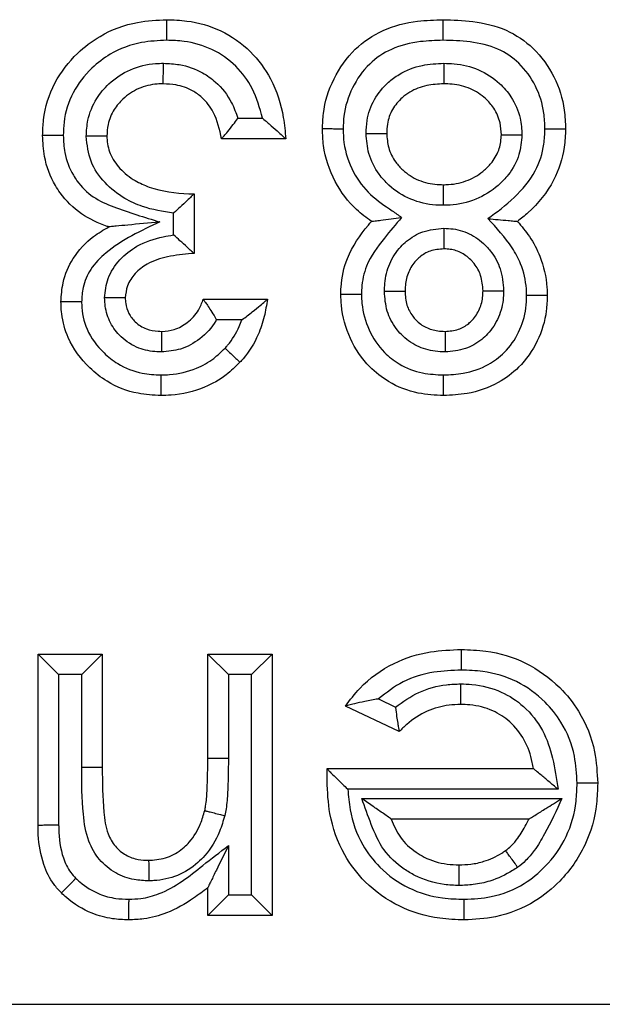
# Model space of a CAD drawing. Units: inches. Extents: x 0.5 to 8, y 0.3 to 10.7.
# Drawn here: x 2.3 to 2.3, y 5.1 to 5.2 of the extents above; entities that cross this region are included whole.
import ezdxf

# ---------------------------------------------------------------- set-up
doc = ezdxf.new("R2010")
doc.units = ezdxf.units.IN
doc.header["$MEASUREMENT"] = 0

msp = doc.modelspace()

# ---------------------------------------------------------------- linework, layer by layer
at = {"color": 7, "linetype": 'Continuous', "lineweight": 25}
for p, q in [((2.31009, 5.184968), (2.311283, 5.184968)), ((2.312412, 5.183968), (2.309296, 5.183968)), ((2.30796, 5.181297), (2.30796, 5.178403)), ((2.30696, 5.179303), (2.30696, 5.180356)), ((2.308405, 5.176177), (2.311521, 5.176177)), ((2.310277, 5.175177), (2.309054, 5.175177)), ((2.300392, 5.15063), (2.300392, 5.158949)), ((2.301392, 5.157949), (2.300392, 5.158949)), ((2.300392, 5.158949), (2.303509, 5.158949)), ((2.302509, 5.157949), (2.303509, 5.158949)), ((2.303509, 5.158949), (2.303509, 5.15344)), ((2.308628, 5.153899), (2.308628, 5.158949)), ((2.308628, 5.158949), (2.309628, 5.157949)), ((2.308628, 5.158949), (2.311744, 5.158949)), ((2.311744, 5.158949), (2.310744, 5.157949)), ((2.311744, 5.158949), (2.311744, 5.146262)), ((2.301392, 5.157949), (2.301392, 5.15064)), ((2.302509, 5.157949), (2.301392, 5.157949)), ((2.302509, 5.15344), (2.302509, 5.157949)), ((2.309628, 5.157949), (2.309628, 5.153894)), ((2.310744, 5.157949), (2.309628, 5.157949)), ((2.310744, 5.147262), (2.310744, 5.157949)), ((2.31691, 5.156768), (2.31773, 5.156377)), ((2.317914, 5.155183), (2.315305, 5.156424)), ((2.308628, 5.153899), (2.309628, 5.153894)), ((2.303509, 5.15344), (2.302509, 5.15344)), ((2.314425, 5.153364), (2.314425, 5.153385)), ((2.314425, 5.153385), (2.324431, 5.153385)), ((2.325622, 5.152385), (2.315426, 5.152385)), ((2.316097, 5.151936), (2.325813, 5.151936)), ((2.324208, 5.150936), (2.317531, 5.150936)), ((2.309628, 5.149651), (2.309628, 5.147262)), ((2.308628, 5.146262), (2.308628, 5.147605)), ((2.309628, 5.147262), (2.308628, 5.146262)), ((2.309628, 5.147262), (2.310744, 5.147262)), ((2.311744, 5.146262), (2.310744, 5.147262)), ((2.311744, 5.146262), (2.308628, 5.146262)), ((2.297054, 5.141941), (2.330886, 5.141941))]:
    msp.add_line(p, q, dxfattribs=at)
for points, knots in [([(2.300615, 5.184135), (2.300624, 5.184388), (2.300653, 5.185263), (2.30111, 5.186714), (2.302157, 5.188066), (2.303524, 5.18911), (2.305038, 5.189679), (2.306162, 5.189732), (2.306635, 5.189755)], [0, 0, 0, 0, 0.082797, 0.286419, 0.484283, 0.633048, 0.845336, 1, 1, 1, 1]), ([(2.306634, 5.188755), (2.306634, 5.188792), (2.306634, 5.188866), (2.306634, 5.189049), (2.306635, 5.189296), (2.306635, 5.189549), (2.306635, 5.189722), (2.306635, 5.189744), (2.306635, 5.189755)], [0, 0, 0, 0, 0.071973, 0.141558, 0.356211, 0.570821, 0.78541, 1, 1, 1, 1]), ([(2.306635, 5.189755), (2.306962, 5.189743), (2.30786, 5.189711), (2.309312, 5.18929), (2.310734, 5.188293), (2.311806, 5.186825), (2.312294, 5.185318), (2.312381, 5.184315), (2.312412, 5.183968)], [0, 0, 0, 0, 0.107725, 0.295583, 0.488304, 0.668795, 0.885179, 1, 1, 1, 1]), ([(2.314192, 5.184448), (2.314201, 5.184698), (2.314231, 5.185536), (2.314673, 5.186924), (2.315675, 5.18836), (2.317128, 5.189332), (2.318642, 5.189711), (2.319635, 5.189742), (2.320049, 5.189755)], [0, 0, 0, 0, 0.084431, 0.282636, 0.481853, 0.664827, 0.860147, 1, 1, 1, 1]), ([(2.320049, 5.188755), (2.320049, 5.1888), (2.320049, 5.188874), (2.320049, 5.189057), (2.320049, 5.189296), (2.320049, 5.189549), (2.320049, 5.189722), (2.320049, 5.189744), (2.320049, 5.189755)], [0, 0, 0, 0, 0.086915, 0.14147, 0.356123, 0.570755, 0.785377, 1, 1, 1, 1]), ([(2.320049, 5.189755), (2.320527, 5.18974), (2.321566, 5.189709), (2.323112, 5.189345), (2.324515, 5.188397), (2.325495, 5.187023), (2.325944, 5.185624), (2.325977, 5.184754), (2.325989, 5.184448)], [0, 0, 0, 0, 0.1594046, 0.346005, 0.5203529, 0.7107183, 0.8979433, 1, 1, 1, 1]), ([(2.306634, 5.188755), (2.306226, 5.188736), (2.305277, 5.188692), (2.304006, 5.188219), (2.302878, 5.187353), (2.302019, 5.186252), (2.301645, 5.185063), (2.301622, 5.184346), (2.301615, 5.18413)], [0, 0, 0, 0, 0.160558, 0.373766, 0.521131, 0.717557, 0.914919, 1, 1, 1, 1]), ([(2.311283, 5.184968), (2.311148, 5.185463), (2.310895, 5.186393), (2.310021, 5.187562), (2.308867, 5.188376), (2.307667, 5.188719), (2.306915, 5.188745), (2.306634, 5.188755)], [0, 0, 0, 0, 0.233681, 0.438814, 0.655215, 0.871119, 1, 1, 1, 1]), ([(2.320049, 5.188755), (2.31968, 5.188744), (2.318828, 5.188718), (2.317564, 5.188413), (2.316384, 5.187627), (2.315586, 5.186472), (2.315224, 5.185342), (2.3152, 5.184656), (2.315193, 5.184446)], [0, 0, 0, 0, 0.151283, 0.349435, 0.523745, 0.719145, 0.914031, 1, 1, 1, 1]), ([(2.324988, 5.184449), (2.324979, 5.184708), (2.324953, 5.185423), (2.324587, 5.186562), (2.323809, 5.18766), (2.322681, 5.188423), (2.321383, 5.188715), (2.320484, 5.188742), (2.320049, 5.188755)], [0, 0, 0, 0, 0.10433, 0.288206, 0.472674, 0.637305, 0.82461, 1, 1, 1, 1]), ([(2.302731, 5.184094), (2.302746, 5.184355), (2.302782, 5.184996), (2.303159, 5.185893), (2.303874, 5.186746), (2.304846, 5.187394), (2.305805, 5.187626), (2.306351, 5.187637), (2.306478, 5.187639)], [0, 0, 0, 0, 0.1364904, 0.334728, 0.4950709, 0.714292, 0.9337244, 1, 1, 1, 1]), ([(2.306465, 5.186639), (2.306465, 5.18665), (2.306465, 5.186672), (2.306467, 5.186844), (2.306471, 5.187098), (2.306474, 5.18735), (2.306476, 5.187534), (2.306477, 5.187608), (2.306478, 5.187639)], [0, 0, 0, 0, 0.214526, 0.42905, 0.643619, 0.858281, 0.940349, 1, 1, 1, 1]), ([(2.306478, 5.187639), (2.306735, 5.187627), (2.307393, 5.187595), (2.308272, 5.187278), (2.309158, 5.186652), (2.309758, 5.185878), (2.309997, 5.185223), (2.31009, 5.184968)], [0, 0, 0, 0, 0.15997, 0.408523, 0.567084, 0.83133, 1, 1, 1, 1]), ([(2.316308, 5.184227), (2.316317, 5.184438), (2.31634, 5.185009), (2.316661, 5.185908), (2.317263, 5.186643), (2.318054, 5.187222), (2.318976, 5.187583), (2.319729, 5.187621), (2.320079, 5.187639)], [0, 0, 0, 0, 0.111172, 0.301031, 0.490753, 0.603372, 0.816175, 1, 1, 1, 1]), ([(2.320079, 5.187639), (2.320079, 5.187597), (2.320079, 5.187523), (2.320079, 5.18734), (2.320079, 5.187098), (2.32008, 5.186844), (2.32008, 5.186672), (2.32008, 5.18665), (2.32008, 5.186639)], [0, 0, 0, 0, 0.080836, 0.1415, 0.356152, 0.570777, 0.785388, 1, 1, 1, 1]), ([(2.320079, 5.187639), (2.320246, 5.187634), (2.320819, 5.187619), (2.321788, 5.187384), (2.322728, 5.186774), (2.323425, 5.185958), (2.323816, 5.185079), (2.323856, 5.184431), (2.323873, 5.184156)], [0, 0, 0, 0, 0.087827, 0.299469, 0.511487, 0.661757, 0.8569, 1, 1, 1, 1]), ([(2.306465, 5.186639), (2.306367, 5.186637), (2.305963, 5.186629), (2.305255, 5.186461), (2.304548, 5.185986), (2.304034, 5.185378), (2.303767, 5.184742), (2.303742, 5.184291), (2.303731, 5.184103)], [0, 0, 0, 0, 0.0703974, 0.2927216, 0.5146807, 0.6742445, 0.8642808, 1, 1, 1, 1]), ([(2.309296, 5.183968), (2.309198, 5.184414), (2.309034, 5.185159), (2.308449, 5.185927), (2.307813, 5.186375), (2.307162, 5.186608), (2.30667, 5.18663), (2.306465, 5.186639)], [0, 0, 0, 0, 0.316191, 0.526996, 0.656415, 0.856729, 1, 1, 1, 1]), ([(2.32008, 5.186639), (2.319801, 5.186625), (2.319226, 5.186598), (2.318534, 5.186332), (2.317972, 5.185921), (2.317551, 5.185414), (2.31733, 5.184788), (2.317314, 5.184387), (2.317308, 5.184236)], [0, 0, 0, 0, 0.2030136, 0.4181106, 0.5279352, 0.7079602, 0.8898981, 1, 1, 1, 1]), ([(2.322873, 5.184166), (2.322861, 5.18436), (2.322833, 5.184813), (2.322559, 5.18543), (2.322063, 5.186007), (2.321377, 5.186454), (2.320651, 5.186624), (2.320213, 5.186635), (2.32008, 5.186639)], [0, 0, 0, 0, 0.139512, 0.325696, 0.473107, 0.683749, 0.904489, 1, 1, 1, 1]), ([(2.309296, 5.183968), (2.309302, 5.183976), (2.309315, 5.183991), (2.309421, 5.184118), (2.309604, 5.184339), (2.30984, 5.184633), (2.310011, 5.18486), (2.310085, 5.184961), (2.31009, 5.184968)], [0, 0, 0, 0, 0.156955, 0.313338, 0.522653, 0.78896, 0.986852, 1, 1, 1, 1]), ([(2.311283, 5.184968), (2.311289, 5.184963), (2.311434, 5.184844), (2.311713, 5.184607), (2.312051, 5.184301), (2.312271, 5.184099), (2.31239, 5.183988), (2.312404, 5.183975), (2.312412, 5.183968)], [0, 0, 0, 0, 0.0116487, 0.2831097, 0.5514537, 0.7387971, 0.8690582, 1, 1, 1, 1]), ([(2.316571, 5.179961), (2.316322, 5.180143), (2.315613, 5.180662), (2.31471, 5.18189), (2.314236, 5.183298), (2.314202, 5.184181), (2.314192, 5.184448)], [0, 0, 0, 0, 0.1747781, 0.4982231, 0.8485404, 1, 1, 1, 1]), ([(2.315193, 5.184446), (2.315163, 5.184446), (2.315089, 5.184446), (2.314905, 5.184446), (2.314651, 5.184447), (2.314398, 5.184447), (2.314225, 5.184448), (2.314203, 5.184448), (2.314192, 5.184448)], [0, 0, 0, 0, 0.0578796, 0.141755, 0.3564183, 0.5709778, 0.7854881, 1, 1, 1, 1]), ([(2.315193, 5.184446), (2.315201, 5.184226), (2.315227, 5.183504), (2.315612, 5.182359), (2.316462, 5.181217), (2.317374, 5.180621), (2.317879, 5.180258), (2.318029, 5.180149)], [0, 0, 0, 0, 0.122004, 0.400525, 0.65447, 0.897017, 1, 1, 1, 1]), ([(2.322218, 5.180093), (2.322657, 5.180421), (2.323535, 5.181078), (2.324555, 5.182285), (2.32495, 5.183502), (2.324978, 5.184201), (2.324988, 5.184449)], [0, 0, 0, 0, 0.305149, 0.610609, 0.862344, 1, 1, 1, 1]), ([(2.325989, 5.184448), (2.325977, 5.184152), (2.325941, 5.183294), (2.325452, 5.181811), (2.324522, 5.180653), (2.323827, 5.180098), (2.323655, 5.179961)], [0, 0, 0, 0, 0.169385, 0.490739, 0.874399, 1, 1, 1, 1]), ([(2.324988, 5.184449), (2.325018, 5.184448), (2.325092, 5.184448), (2.325276, 5.184448), (2.32553, 5.184448), (2.325783, 5.184448), (2.325956, 5.184448), (2.325978, 5.184448), (2.325989, 5.184448)], [0, 0, 0, 0, 0.056229, 0.141796, 0.356462, 0.571011, 0.785505, 1, 1, 1, 1]), ([(2.301615, 5.18413), (2.301582, 5.184131), (2.301508, 5.184131), (2.301325, 5.184132), (2.301074, 5.184133), (2.300821, 5.184134), (2.300648, 5.184135), (2.300626, 5.184135), (2.300615, 5.184135)], [0, 0, 0, 0, 0.063322, 0.141653, 0.356311, 0.570897, 0.785448, 1, 1, 1, 1]), ([(2.303828, 5.179694), (2.303802, 5.179702), (2.303335, 5.179855), (2.302442, 5.180279), (2.301648, 5.181055), (2.301038, 5.182002), (2.30067, 5.182945), (2.300631, 5.183793), (2.300615, 5.184135)], [0, 0, 0, 0, 0.014198, 0.250674, 0.497419, 0.567894, 0.825981, 1, 1, 1, 1]), ([(2.301615, 5.18413), (2.301628, 5.183853), (2.301657, 5.183183), (2.301947, 5.182439), (2.302418, 5.181708), (2.303035, 5.181096), (2.304448, 5.180489), (2.305552, 5.180159), (2.306304, 5.179933)], [0, 0, 0, 0, 0.120146, 0.290754, 0.337872, 0.498423, 0.658306, 1, 1, 1, 1]), ([(2.303731, 5.184103), (2.30372, 5.184103), (2.303698, 5.184103), (2.303526, 5.184101), (2.303272, 5.184099), (2.303023, 5.184097), (2.30284, 5.184095), (2.302766, 5.184094), (2.302731, 5.184094)], [0, 0, 0, 0, 0.214571, 0.429142, 0.64374, 0.858396, 0.932776, 1, 1, 1, 1]), ([(2.30696, 5.180356), (2.30645, 5.180438), (2.30563, 5.18057), (2.304496, 5.181091), (2.303598, 5.181798), (2.302868, 5.182847), (2.302776, 5.183678), (2.302731, 5.184094)], [0, 0, 0, 0, 0.249365, 0.40107, 0.599856, 0.799868, 1, 1, 1, 1]), ([(2.303731, 5.184103), (2.303732, 5.184074), (2.303741, 5.183785), (2.303852, 5.183204), (2.304354, 5.182476), (2.305034, 5.181944), (2.306147, 5.181446), (2.307142, 5.181313), (2.307875, 5.181299), (2.30796, 5.181297)], [0, 0, 0, 0, 0.015542, 0.154262, 0.308003, 0.476074, 0.60866, 0.954473, 1, 1, 1, 1]), ([(2.316308, 5.184227), (2.316341, 5.184227), (2.316414, 5.184228), (2.316598, 5.184229), (2.316849, 5.184231), (2.317103, 5.184234), (2.317275, 5.184235), (2.317297, 5.184235), (2.317308, 5.184236)], [0, 0, 0, 0, 0.062285, 0.141671, 0.356331, 0.570911, 0.785455, 1, 1, 1, 1]), ([(2.320042, 5.180742), (2.319924, 5.180744), (2.319391, 5.180755), (2.318445, 5.180974), (2.317522, 5.181568), (2.31683, 5.182336), (2.316389, 5.183197), (2.316334, 5.183899), (2.316308, 5.184227)], [0, 0, 0, 0, 0.062126, 0.282408, 0.503068, 0.630375, 0.827223, 1, 1, 1, 1]), ([(2.317308, 5.184236), (2.317326, 5.184), (2.317362, 5.183504), (2.317674, 5.182895), (2.318166, 5.18235), (2.318839, 5.181913), (2.319544, 5.181752), (2.319949, 5.181744), (2.320042, 5.181742)], [0, 0, 0, 0, 0.170979, 0.359391, 0.484694, 0.704356, 0.932279, 1, 1, 1, 1]), ([(2.320042, 5.181742), (2.320133, 5.181744), (2.320547, 5.181751), (2.321271, 5.181911), (2.321972, 5.182348), (2.322484, 5.182882), (2.322815, 5.183465), (2.322854, 5.183942), (2.322873, 5.184166)], [0, 0, 0, 0, 0.066171, 0.30121, 0.527786, 0.655335, 0.838041, 1, 1, 1, 1]), ([(2.323873, 5.184156), (2.323845, 5.183834), (2.323785, 5.183141), (2.323316, 5.182306), (2.322602, 5.181556), (2.321656, 5.180969), (2.320694, 5.180755), (2.320155, 5.180744), (2.320042, 5.180742)], [0, 0, 0, 0, 0.169553, 0.363961, 0.489991, 0.715351, 0.940077, 1, 1, 1, 1]), ([(2.322873, 5.184166), (2.322884, 5.184166), (2.322906, 5.184166), (2.323078, 5.184164), (2.323332, 5.184162), (2.323582, 5.184159), (2.323765, 5.184157), (2.323839, 5.184157), (2.323873, 5.184156)], [0, 0, 0, 0, 0.21456, 0.429118, 0.643708, 0.858366, 0.935217, 1, 1, 1, 1]), ([(2.320042, 5.181742), (2.320042, 5.181731), (2.320042, 5.181709), (2.320042, 5.181536), (2.320042, 5.181283), (2.320042, 5.181041), (2.320042, 5.180858), (2.320042, 5.180784), (2.320042, 5.180742)], [0, 0, 0, 0, 0.214612, 0.429224, 0.643849, 0.858501, 0.918994, 1, 1, 1, 1]), ([(2.30796, 5.181297), (2.307953, 5.18129), (2.307938, 5.181276), (2.307821, 5.181161), (2.307609, 5.180954), (2.307311, 5.180672), (2.307075, 5.180458), (2.306966, 5.180361), (2.30696, 5.180356)], [0, 0, 0, 0, 0.143806, 0.286952, 0.488742, 0.764936, 0.987672, 1, 1, 1, 1]), ([(2.318029, 5.180149), (2.317748, 5.179819), (2.317123, 5.179081), (2.316308, 5.177987), (2.316097, 5.176984), (2.316086, 5.17652), (2.316083, 5.176424)], [0, 0, 0, 0, 0.302933, 0.676236, 0.93271, 1, 1, 1, 1]), ([(2.316571, 5.179961), (2.316581, 5.179963), (2.316601, 5.179965), (2.316763, 5.179986), (2.317061, 5.180024), (2.317501, 5.180081), (2.31785, 5.180126), (2.318021, 5.180148), (2.318029, 5.180149)], [0, 0, 0, 0, 0.133564, 0.266429, 0.458595, 0.73496, 0.988233, 1, 1, 1, 1]), ([(2.301505, 5.176056), (2.301525, 5.176367), (2.301571, 5.177104), (2.302068, 5.178249), (2.302899, 5.179158), (2.303574, 5.179547), (2.303828, 5.179694)], [0, 0, 0, 0, 0.205094, 0.485952, 0.806327, 1, 1, 1, 1]), ([(2.306304, 5.179933), (2.305385, 5.179504), (2.304131, 5.178919), (2.302921, 5.177706), (2.302552, 5.176837), (2.30252, 5.176285), (2.302506, 5.176048)], [0, 0, 0, 0, 0.522621, 0.713187, 0.876979, 1, 1, 1, 1]), ([(2.306304, 5.179933), (2.306295, 5.179933), (2.305772, 5.179882), (2.30503, 5.17981), (2.304255, 5.179735), (2.303965, 5.179707), (2.303847, 5.179695), (2.303834, 5.179694), (2.303828, 5.179694)], [0, 0, 0, 0, 0.009355, 0.552338, 0.775583, 0.882849, 0.947832, 1, 1, 1, 1]), ([(2.315083, 5.176417), (2.315086, 5.176536), (2.3151, 5.177127), (2.315361, 5.178358), (2.316063, 5.179352), (2.316521, 5.179902), (2.316571, 5.179961)], [0, 0, 0, 0, 0.0903836, 0.4524884, 0.9406032, 1, 1, 1, 1]), ([(2.317198, 5.176565), (2.317203, 5.176691), (2.317222, 5.177146), (2.317401, 5.177926), (2.317845, 5.178598), (2.318397, 5.179123), (2.319083, 5.179538), (2.319738, 5.179596), (2.320083, 5.179627)], [0, 0, 0, 0, 0.080821, 0.291842, 0.503063, 0.584238, 0.780621, 1, 1, 1, 1]), ([(2.320083, 5.179627), (2.320083, 5.179601), (2.320083, 5.179527), (2.320083, 5.179343), (2.320083, 5.179085), (2.320083, 5.178831), (2.320084, 5.178659), (2.320084, 5.178637), (2.320084, 5.178626)], [0, 0, 0, 0, 0.0491064, 0.1420741, 0.3567546, 0.5712327, 0.7856147, 1, 1, 1, 1]), ([(2.320083, 5.179627), (2.320232, 5.17962), (2.320695, 5.1796), (2.321449, 5.179348), (2.322021, 5.178899), (2.322499, 5.178345), (2.322895, 5.177648), (2.322953, 5.176955), (2.322983, 5.176596)], [0, 0, 0, 0, 0.095988, 0.298199, 0.499964, 0.555786, 0.770147, 1, 1, 1, 1]), ([(2.324098, 5.176368), (2.324095, 5.176475), (2.32408, 5.176994), (2.323896, 5.177803), (2.323261, 5.178972), (2.322638, 5.179641), (2.322218, 5.180093)], [0, 0, 0, 0, 0.075056, 0.363145, 0.570112, 1, 1, 1, 1]), ([(2.322218, 5.180093), (2.322225, 5.180092), (2.322391, 5.180077), (2.322732, 5.180046), (2.323166, 5.180006), (2.323463, 5.179979), (2.323625, 5.179964), (2.323645, 5.179962), (2.323655, 5.179961)], [0, 0, 0, 0, 0.011891, 0.258753, 0.533502, 0.727693, 0.863507, 1, 1, 1, 1]), ([(2.323655, 5.179961), (2.323855, 5.179722), (2.324288, 5.179204), (2.324845, 5.178141), (2.325076, 5.177141), (2.325095, 5.176497), (2.325099, 5.176369)], [0, 0, 0, 0, 0.236043, 0.51084, 0.902796, 1, 1, 1, 1]), ([(2.30362, 5.176247), (2.303656, 5.176567), (2.303731, 5.177245), (2.304322, 5.178131), (2.305242, 5.178859), (2.306183, 5.179179), (2.306794, 5.179276), (2.30696, 5.179303)], [0, 0, 0, 0, 0.193396, 0.409014, 0.624117, 0.897699, 1, 1, 1, 1]), ([(2.30796, 5.178403), (2.307953, 5.17841), (2.307938, 5.178424), (2.307817, 5.178535), (2.307602, 5.178732), (2.307305, 5.179001), (2.307073, 5.179205), (2.306966, 5.179298), (2.30696, 5.179303)], [0, 0, 0, 0, 0.148089, 0.295562, 0.49831, 0.768869, 0.987503, 1, 1, 1, 1]), ([(2.30796, 5.178403), (2.307921, 5.1784), (2.307488, 5.178363), (2.30671, 5.178287), (2.305749, 5.177977), (2.305089, 5.177459), (2.304693, 5.176881), (2.304644, 5.176449), (2.304621, 5.176254)], [0, 0, 0, 0, 0.026986, 0.297702, 0.536635, 0.705505, 0.867007, 1, 1, 1, 1]), ([(2.320084, 5.178626), (2.319856, 5.178608), (2.319432, 5.178574), (2.318988, 5.178305), (2.318631, 5.177965), (2.318334, 5.177517), (2.318217, 5.176983), (2.318203, 5.176662), (2.318199, 5.176567)], [0, 0, 0, 0, 0.2171034, 0.4031438, 0.4837706, 0.69176, 0.9080521, 1, 1, 1, 1]), ([(2.321983, 5.176591), (2.321963, 5.176842), (2.321927, 5.177315), (2.321659, 5.177788), (2.321344, 5.178153), (2.320977, 5.178444), (2.320488, 5.17861), (2.320188, 5.178622), (2.320084, 5.178626)], [0, 0, 0, 0, 0.241573, 0.454089, 0.511316, 0.709506, 0.899041, 1, 1, 1, 1]), ([(2.315083, 5.176417), (2.315094, 5.176418), (2.315116, 5.176418), (2.315288, 5.176419), (2.315542, 5.17642), (2.315795, 5.176422), (2.315979, 5.176423), (2.316053, 5.176423), (2.316083, 5.176424)], [0, 0, 0, 0, 0.214502, 0.429003, 0.643556, 0.85822, 0.943174, 1, 1, 1, 1]), ([(2.320066, 5.171503), (2.319655, 5.171524), (2.318728, 5.17157), (2.317476, 5.172061), (2.316317, 5.172968), (2.315464, 5.174238), (2.315116, 5.175507), (2.315089, 5.17624), (2.315083, 5.176417)], [0, 0, 0, 0, 0.15761, 0.355759, 0.504344, 0.718178, 0.931805, 1, 1, 1, 1]), ([(2.316083, 5.176424), (2.316088, 5.176273), (2.31611, 5.175682), (2.316391, 5.174665), (2.317061, 5.173659), (2.317975, 5.172944), (2.318976, 5.172554), (2.319726, 5.17252), (2.320066, 5.172504)], [0, 0, 0, 0, 0.072147, 0.2842761, 0.4967999, 0.6405328, 0.836861, 1, 1, 1, 1]), ([(2.317198, 5.176565), (2.317222, 5.176565), (2.317296, 5.176565), (2.317481, 5.176566), (2.31774, 5.176566), (2.317993, 5.176567), (2.318166, 5.176567), (2.318188, 5.176567), (2.318199, 5.176567)], [0, 0, 0, 0, 0.047093, 0.142195, 0.356881, 0.571329, 0.785662, 1, 1, 1, 1]), ([(2.320143, 5.173618), (2.319983, 5.173626), (2.319514, 5.173647), (2.318751, 5.17387), (2.318129, 5.174319), (2.317641, 5.174895), (2.317269, 5.175595), (2.317222, 5.176238), (2.317198, 5.176565)], [0, 0, 0, 0, 0.103204, 0.302933, 0.502732, 0.587724, 0.790034, 1, 1, 1, 1]), ([(2.318199, 5.176567), (2.318213, 5.176338), (2.318241, 5.175907), (2.31849, 5.175441), (2.318802, 5.175072), (2.319203, 5.174783), (2.319708, 5.174639), (2.320025, 5.174625), (2.320143, 5.174619)], [0, 0, 0, 0, 0.2206499, 0.4164456, 0.4989053, 0.6910702, 0.8855591, 1, 1, 1, 1]), ([(2.325099, 5.176369), (2.32509, 5.176118), (2.325063, 5.175357), (2.324681, 5.174108), (2.323843, 5.172901), (2.32265, 5.172019), (2.321369, 5.171563), (2.320449, 5.171521), (2.320066, 5.171503)], [0, 0, 0, 0, 0.096182, 0.291083, 0.490902, 0.648103, 0.853455, 1, 1, 1, 1]), ([(2.320066, 5.172504), (2.320387, 5.172518), (2.321138, 5.17255), (2.322171, 5.172913), (2.323112, 5.173607), (2.323767, 5.174556), (2.324071, 5.175548), (2.324091, 5.17616), (2.324098, 5.176368)], [0, 0, 0, 0, 0.153239, 0.358989, 0.512696, 0.707052, 0.900567, 1, 1, 1, 1]), ([(2.322983, 5.176596), (2.32298, 5.176485), (2.322964, 5.176048), (2.322786, 5.17529), (2.322348, 5.174623), (2.321799, 5.174104), (2.321118, 5.173708), (2.320478, 5.173649), (2.320143, 5.173618)], [0, 0, 0, 0, 0.072787, 0.286353, 0.499845, 0.583788, 0.781596, 1, 1, 1, 1]), ([(2.320143, 5.174619), (2.320363, 5.174638), (2.320774, 5.174673), (2.321212, 5.174926), (2.321565, 5.17526), (2.321853, 5.175699), (2.321969, 5.176209), (2.32198, 5.176508), (2.321983, 5.176591)], [0, 0, 0, 0, 0.217471, 0.406697, 0.487974, 0.70192, 0.917222, 1, 1, 1, 1]), ([(2.321983, 5.176591), (2.321994, 5.176591), (2.322016, 5.176591), (2.322188, 5.176592), (2.322442, 5.176593), (2.322699, 5.176594), (2.322883, 5.176595), (2.322958, 5.176596), (2.322983, 5.176596)], [0, 0, 0, 0, 0.214396, 0.428788, 0.643273, 0.857952, 0.950397, 1, 1, 1, 1]), ([(2.325099, 5.176369), (2.325088, 5.176369), (2.325065, 5.176369), (2.324893, 5.176369), (2.324639, 5.176369), (2.324387, 5.176368), (2.324203, 5.176368), (2.324129, 5.176368), (2.324098, 5.176368)], [0, 0, 0, 0, 0.214517, 0.429031, 0.643594, 0.858256, 0.941635, 1, 1, 1, 1]), ([(2.302506, 5.176048), (2.302475, 5.176048), (2.302401, 5.176049), (2.302217, 5.17605), (2.301964, 5.176052), (2.301711, 5.176054), (2.301538, 5.176055), (2.301516, 5.176056), (2.301505, 5.176056)], [0, 0, 0, 0, 0.058464, 0.14174, 0.356402, 0.570965, 0.785482, 1, 1, 1, 1]), ([(2.306353, 5.171503), (2.305981, 5.171523), (2.305072, 5.17157), (2.303862, 5.172049), (2.302685, 5.172976), (2.301858, 5.174096), (2.301549, 5.175214), (2.301511, 5.175807), (2.301506, 5.176004), (2.301505, 5.176056)], [0, 0, 0, 0, 0.151399, 0.369203, 0.514525, 0.758556, 0.919897, 0.978936, 1, 1, 1, 1]), ([(2.302506, 5.176048), (2.302507, 5.176009), (2.302516, 5.175558), (2.302703, 5.174627), (2.303428, 5.173671), (2.304352, 5.172935), (2.305321, 5.172554), (2.306051, 5.172518), (2.306354, 5.172504)], [0, 0, 0, 0, 0.020065, 0.233479, 0.477195, 0.622822, 0.843028, 1, 1, 1, 1]), ([(2.304621, 5.176254), (2.30461, 5.176254), (2.304588, 5.176254), (2.304416, 5.176253), (2.304162, 5.176251), (2.303904, 5.176249), (2.30372, 5.176248), (2.303646, 5.176247), (2.30362, 5.176247)], [0, 0, 0, 0, 0.2143669, 0.4287303, 0.6431965, 0.8578794, 0.9517221, 1, 1, 1, 1]), ([(2.30638, 5.173618), (2.306307, 5.173621), (2.305937, 5.173633), (2.305224, 5.173765), (2.304424, 5.174276), (2.303865, 5.17501), (2.303649, 5.175695), (2.303627, 5.176112), (2.30362, 5.176247)], [0, 0, 0, 0, 0.05134, 0.262154, 0.504069, 0.704175, 0.904595, 1, 1, 1, 1]), ([(2.304621, 5.176254), (2.304626, 5.176161), (2.304639, 5.1759), (2.304771, 5.175477), (2.305114, 5.17503), (2.305616, 5.174708), (2.306077, 5.17463), (2.306323, 5.174621), (2.306374, 5.174619)], [0, 0, 0, 0, 0.1039151, 0.2924265, 0.4860001, 0.7243976, 0.942054, 1, 1, 1, 1]), ([(2.306374, 5.174619), (2.306384, 5.17462), (2.306594, 5.17463), (2.307049, 5.174685), (2.30768, 5.175041), (2.308173, 5.175566), (2.308337, 5.175998), (2.308405, 5.176177)], [0, 0, 0, 0, 0.011237, 0.230912, 0.494797, 0.790797, 1, 1, 1, 1]), ([(2.308405, 5.176177), (2.308411, 5.176169), (2.308423, 5.176152), (2.308514, 5.176024), (2.308651, 5.17583), (2.308835, 5.175551), (2.308975, 5.175315), (2.30905, 5.175185), (2.309054, 5.175177)], [0, 0, 0, 0, 0.169875, 0.339249, 0.520848, 0.737057, 0.985585, 1, 1, 1, 1]), ([(2.311521, 5.176177), (2.311476, 5.175897), (2.311383, 5.17531), (2.311048, 5.174309), (2.310604, 5.173571), (2.310242, 5.173175), (2.310189, 5.173117)], [0, 0, 0, 0, 0.251104, 0.525462, 0.930368, 1, 1, 1, 1]), ([(2.310277, 5.175177), (2.310283, 5.175182), (2.310458, 5.175308), (2.310774, 5.175549), (2.31115, 5.175855), (2.311377, 5.176052), (2.311499, 5.176158), (2.311514, 5.176171), (2.311521, 5.176177)], [0, 0, 0, 0, 0.011393, 0.312364, 0.575305, 0.754177, 0.876739, 1, 1, 1, 1]), ([(2.309054, 5.175177), (2.309044, 5.175162), (2.308833, 5.174811), (2.308309, 5.174236), (2.307362, 5.173707), (2.306693, 5.173647), (2.30638, 5.173618)], [0, 0, 0, 0, 0.017305, 0.380643, 0.709741, 1, 1, 1, 1]), ([(2.309464, 5.173806), (2.309507, 5.173853), (2.309791, 5.174163), (2.310073, 5.174631), (2.310237, 5.175071), (2.310277, 5.175177)], [0, 0, 0, 0, 0.119803, 0.787197, 1, 1, 1, 1]), ([(2.306374, 5.174619), (2.306374, 5.174608), (2.306374, 5.174586), (2.306375, 5.174414), (2.306377, 5.17416), (2.306378, 5.173903), (2.306379, 5.173719), (2.30638, 5.173644), (2.30638, 5.173618)], [0, 0, 0, 0, 0.214397, 0.42879, 0.643276, 0.857955, 0.950337, 1, 1, 1, 1]), ([(2.320143, 5.174619), (2.320143, 5.174608), (2.320143, 5.174586), (2.320143, 5.174414), (2.320143, 5.17416), (2.320143, 5.173902), (2.320143, 5.173717), (2.320143, 5.173643), (2.320143, 5.173618)], [0, 0, 0, 0, 0.214351, 0.428698, 0.643154, 0.857839, 0.952387, 1, 1, 1, 1]), ([(2.306354, 5.172504), (2.306495, 5.172506), (2.307082, 5.172519), (2.307984, 5.17273), (2.308879, 5.173236), (2.309287, 5.173633), (2.309464, 5.173806)], [0, 0, 0, 0, 0.121299, 0.508571, 0.786427, 1, 1, 1, 1]), ([(2.309464, 5.173806), (2.309491, 5.173781), (2.309545, 5.17373), (2.309678, 5.173603), (2.309856, 5.173433), (2.31004, 5.173259), (2.310165, 5.17314), (2.310181, 5.173125), (2.310189, 5.173117)], [0, 0, 0, 0, 0.070943, 0.141566, 0.35622, 0.570827, 0.785413, 1, 1, 1, 1]), ([(2.310189, 5.173117), (2.309972, 5.172906), (2.309464, 5.172414), (2.308351, 5.171786), (2.307237, 5.171522), (2.306517, 5.171507), (2.306353, 5.171503)], [0, 0, 0, 0, 0.2122688, 0.4948541, 0.8851156, 1, 1, 1, 1]), ([(2.306354, 5.172504), (2.306354, 5.172468), (2.306354, 5.172394), (2.306354, 5.17221), (2.306354, 5.171963), (2.306354, 5.171709), (2.306353, 5.171536), (2.306353, 5.171514), (2.306353, 5.171503)], [0, 0, 0, 0, 0.068935, 0.141585, 0.35624, 0.570843, 0.785421, 1, 1, 1, 1]), ([(2.320066, 5.171503), (2.320066, 5.171514), (2.320066, 5.171536), (2.320066, 5.171709), (2.320066, 5.171963), (2.320066, 5.172214), (2.320066, 5.172397), (2.320066, 5.172471), (2.320066, 5.172504)], [0, 0, 0, 0, 0.2145444, 0.4290875, 0.6436679, 0.858327, 0.9379078, 1, 1, 1, 1]), ([(2.315305, 5.156424), (2.31553, 5.156719), (2.316171, 5.157558), (2.317558, 5.158566), (2.319308, 5.159109), (2.320428, 5.159152), (2.320929, 5.159172)], [0, 0, 0, 0, 0.170159, 0.485128, 0.769976, 1, 1, 1, 1]), ([(2.320929, 5.159172), (2.320929, 5.159161), (2.320929, 5.159139), (2.320928, 5.158966), (2.320927, 5.158713), (2.320926, 5.158471), (2.320925, 5.158288), (2.320925, 5.158214), (2.320925, 5.158172)], [0, 0, 0, 0, 0.214612, 0.4292236, 0.6438483, 0.8585005, 0.9191493, 1, 1, 1, 1]), ([(2.320929, 5.159172), (2.321326, 5.159157), (2.322396, 5.159119), (2.324106, 5.158609), (2.325624, 5.157507), (2.326799, 5.156034), (2.327455, 5.154409), (2.32752, 5.153189), (2.327547, 5.152675)], [0, 0, 0, 0, 0.114942, 0.309474, 0.506287, 0.647679, 0.851468, 1, 1, 1, 1]), ([(2.320925, 5.158172), (2.320481, 5.158154), (2.319516, 5.158115), (2.318086, 5.157702), (2.317292, 5.157072), (2.31691, 5.156768)], [0, 0, 0, 0, 0.306132, 0.66596, 1, 1, 1, 1]), ([(2.326547, 5.152675), (2.326524, 5.153119), (2.32647, 5.154155), (2.325917, 5.155534), (2.324929, 5.15677), (2.323652, 5.157699), (2.322194, 5.158128), (2.321275, 5.15816), (2.320925, 5.158172)], [0, 0, 0, 0, 0.150962, 0.352503, 0.492776, 0.686829, 0.880832, 1, 1, 1, 1]), ([(2.31773, 5.156377), (2.3181, 5.156636), (2.318849, 5.15716), (2.319974, 5.157465), (2.320664, 5.157492), (2.320893, 5.157501)], [0, 0, 0, 0, 0.394023, 0.798464, 1, 1, 1, 1]), ([(2.320893, 5.157501), (2.320893, 5.157467), (2.320893, 5.157393), (2.320893, 5.15721), (2.320893, 5.15696), (2.320894, 5.156706), (2.320894, 5.156534), (2.320894, 5.156512), (2.320894, 5.156501)], [0, 0, 0, 0, 0.065303, 0.141628, 0.356284, 0.570877, 0.785438, 1, 1, 1, 1]), ([(2.320893, 5.157501), (2.321077, 5.157496), (2.321749, 5.157477), (2.322843, 5.157199), (2.324042, 5.156416), (2.324934, 5.155294), (2.325402, 5.153869), (2.325547, 5.152891), (2.325622, 5.152385)], [0, 0, 0, 0, 0.071332, 0.260159, 0.426993, 0.617323, 0.80219, 1, 1, 1, 1]), ([(2.31691, 5.156768), (2.316902, 5.156767), (2.316679, 5.156731), (2.316273, 5.156656), (2.315785, 5.156546), (2.31549, 5.156472), (2.315334, 5.156432), (2.315315, 5.156427), (2.315305, 5.156424)], [0, 0, 0, 0, 0.011266, 0.321801, 0.586391, 0.762009, 0.880643, 1, 1, 1, 1]), ([(2.31773, 5.156377), (2.317731, 5.156369), (2.31775, 5.156214), (2.317788, 5.155936), (2.317841, 5.155602), (2.317881, 5.155368), (2.317908, 5.155213), (2.317912, 5.155193), (2.317914, 5.155183)], [0, 0, 0, 0, 0.01393, 0.271971, 0.484078, 0.663638, 0.83158, 1, 1, 1, 1]), ([(2.320894, 5.156501), (2.320708, 5.156494), (2.320156, 5.156474), (2.319231, 5.156209), (2.318433, 5.155702), (2.318034, 5.155303), (2.317914, 5.155183)], [0, 0, 0, 0, 0.166538, 0.494335, 0.84774, 1, 1, 1, 1]), ([(2.324431, 5.153385), (2.324413, 5.153487), (2.324329, 5.153966), (2.324041, 5.154794), (2.323355, 5.155666), (2.322432, 5.156269), (2.321578, 5.156482), (2.321046, 5.156497), (2.320894, 5.156501)], [0, 0, 0, 0, 0.060189, 0.281939, 0.50073, 0.691037, 0.911724, 1, 1, 1, 1]), ([(2.308482, 5.151347), (2.308482, 5.151347), (2.308498, 5.151421), (2.308559, 5.151735), (2.308594, 5.152319), (2.308623, 5.153096), (2.308626, 5.153629), (2.308628, 5.153899)], [0, 0, 0, 0, 0.000308, 0.088489, 0.374638, 0.683605, 1, 1, 1, 1]), ([(2.309628, 5.153894), (2.309626, 5.15362), (2.309623, 5.153071), (2.309592, 5.152248), (2.309552, 5.151588), (2.309474, 5.151212), (2.309452, 5.151104)], [0, 0, 0, 0, 0.294053, 0.588147, 0.882427, 1, 1, 1, 1]), ([(2.305768, 5.147932), (2.30553, 5.147944), (2.304976, 5.147973), (2.304114, 5.148283), (2.30333, 5.148937), (2.302754, 5.149939), (2.30252, 5.151485), (2.302513, 5.152686), (2.302509, 5.15344)], [0, 0, 0, 0, 0.097134, 0.226995, 0.367319, 0.507088, 0.690469, 1, 1, 1, 1]), ([(2.303509, 5.15344), (2.303514, 5.152719), (2.303523, 5.151642), (2.303698, 5.150322), (2.304105, 5.1496), (2.304628, 5.149163), (2.305209, 5.14896), (2.30559, 5.148941), (2.305759, 5.148933)], [0, 0, 0, 0, 0.377355, 0.5641071, 0.6855638, 0.8012102, 0.9120288, 1, 1, 1, 1]), ([(2.314415, 5.152797), (2.314415, 5.152798), (2.314415, 5.152799), (2.314415, 5.152812), (2.314416, 5.15286), (2.314419, 5.153045), (2.314422, 5.153225), (2.314425, 5.153364)], [0, 0, 0, 0, 0.023616, 0.053919, 0.110964, 0.316928, 1, 1, 1, 1]), ([(2.314425, 5.153364), (2.314427, 5.153362), (2.314448, 5.153341), (2.314524, 5.153266), (2.314702, 5.153091), (2.315, 5.1528), (2.315256, 5.152548), (2.31542, 5.15239), (2.315426, 5.152385)], [0, 0, 0, 0, 0.01434, 0.175131, 0.377007, 0.599447, 0.986594, 1, 1, 1, 1]), ([(2.325622, 5.152385), (2.325616, 5.15239), (2.325469, 5.152513), (2.325177, 5.152759), (2.324815, 5.153063), (2.324578, 5.153261), (2.324454, 5.153365), (2.324439, 5.153378), (2.324431, 5.153385)], [0, 0, 0, 0, 0.011412, 0.284941, 0.565664, 0.75122, 0.875231, 1, 1, 1, 1]), ([(2.321071, 5.14604), (2.320673, 5.146054), (2.319599, 5.146092), (2.31788, 5.146601), (2.3163, 5.147732), (2.315111, 5.149292), (2.314496, 5.151018), (2.314439, 5.152262), (2.314415, 5.152797)], [0, 0, 0, 0, 0.112236, 0.302507, 0.49543, 0.649874, 0.849452, 1, 1, 1, 1]), ([(2.315426, 5.152385), (2.315453, 5.152052), (2.315529, 5.151119), (2.316003, 5.149775), (2.317004, 5.148464), (2.318332, 5.147511), (2.319798, 5.147083), (2.320721, 5.147052), (2.321072, 5.14704)], [0, 0, 0, 0, 0.115596, 0.323506, 0.482057, 0.680468, 0.878746, 1, 1, 1, 1]), ([(2.327547, 5.152675), (2.327537, 5.152344), (2.327504, 5.151315), (2.327024, 5.149607), (2.325897, 5.14801), (2.324406, 5.146792), (2.322777, 5.146131), (2.321578, 5.146067), (2.321071, 5.14604)], [0, 0, 0, 0, 0.096094, 0.298481, 0.503889, 0.652736, 0.853251, 1, 1, 1, 1]), ([(2.321072, 5.14704), (2.321509, 5.147063), (2.322525, 5.147116), (2.323902, 5.147672), (2.32515, 5.148697), (2.326106, 5.150044), (2.326511, 5.1515), (2.326538, 5.152385), (2.326547, 5.152675)], [0, 0, 0, 0, 0.149281, 0.346388, 0.494177, 0.697564, 0.900749, 1, 1, 1, 1]), ([(2.327547, 5.152675), (2.327536, 5.152675), (2.327514, 5.152675), (2.327341, 5.152675), (2.327088, 5.152675), (2.326841, 5.152675), (2.326658, 5.152675), (2.326584, 5.152675), (2.326547, 5.152675)], [0, 0, 0, 0, 0.214586, 0.429171, 0.643778, 0.858432, 0.929159, 1, 1, 1, 1]), ([(2.320821, 5.14771), (2.320581, 5.147719), (2.319844, 5.147748), (2.318926, 5.148036), (2.317939, 5.148629), (2.317092, 5.149399), (2.31655, 5.150667), (2.316247, 5.151516), (2.316097, 5.151936)], [0, 0, 0, 0, 0.104708, 0.320804, 0.408055, 0.60634, 0.805324, 1, 1, 1, 1]), ([(2.317531, 5.150936), (2.317523, 5.150942), (2.317506, 5.150954), (2.317373, 5.151047), (2.317106, 5.151233), (2.316665, 5.15154), (2.316298, 5.151796), (2.316103, 5.151932), (2.316097, 5.151936)], [0, 0, 0, 0, 0.108579, 0.216283, 0.387688, 0.67435, 0.989203, 1, 1, 1, 1]), ([(2.325813, 5.151936), (2.325543, 5.151356), (2.325141, 5.150492), (2.324545, 5.149482), (2.324096, 5.14894), (2.323795, 5.148699), (2.323664, 5.148594)], [0, 0, 0, 0, 0.478114, 0.711909, 0.874498, 1, 1, 1, 1]), ([(2.324208, 5.150936), (2.324214, 5.15094), (2.324227, 5.150948), (2.324345, 5.151022), (2.324606, 5.151184), (2.325103, 5.151494), (2.325543, 5.151768), (2.325806, 5.151932), (2.325813, 5.151936)], [0, 0, 0, 0, 0.081615, 0.181224, 0.332105, 0.598332, 0.989558, 1, 1, 1, 1]), ([(2.305759, 5.148933), (2.30582, 5.148936), (2.306163, 5.148952), (2.306789, 5.149073), (2.307373, 5.149452), (2.3079, 5.14998), (2.308263, 5.150585), (2.30842, 5.151133), (2.308482, 5.151347)], [0, 0, 0, 0, 0.047139, 0.261822, 0.476153, 0.565177, 0.830862, 1, 1, 1, 1]), ([(2.309452, 5.151104), (2.309376, 5.150843), (2.309173, 5.150143), (2.3087, 5.149364), (2.307989, 5.148652), (2.30718, 5.148132), (2.306319, 5.147958), (2.305848, 5.147936), (2.305768, 5.147932)], [0, 0, 0, 0, 0.155344, 0.416298, 0.507817, 0.730515, 0.953737, 1, 1, 1, 1]), ([(2.308482, 5.151347), (2.308492, 5.151344), (2.308514, 5.151339), (2.308681, 5.151297), (2.308927, 5.151235), (2.30917, 5.151174), (2.309349, 5.15113), (2.30942, 5.151112), (2.309452, 5.151104)], [0, 0, 0, 0, 0.214548, 0.429095, 0.643678, 0.858337, 0.9372, 1, 1, 1, 1]), ([(2.301392, 5.15064), (2.301336, 5.150639), (2.301262, 5.150638), (2.30108, 5.150637), (2.300852, 5.150635), (2.300598, 5.150632), (2.300426, 5.150631), (2.300403, 5.15063), (2.300392, 5.15063)], [0, 0, 0, 0, 0.1079789, 0.141388, 0.3560496, 0.5707025, 0.7853512, 1, 1, 1, 1]), ([(2.301523, 5.147347), (2.301399, 5.147482), (2.301032, 5.147883), (2.300574, 5.148833), (2.300417, 5.149771), (2.300396, 5.150414), (2.300394, 5.150566), (2.300392, 5.15063)], [0, 0, 0, 0, 0.153626, 0.457423, 0.871961, 0.945851, 1, 1, 1, 1]), ([(2.301392, 5.15064), (2.301393, 5.15058), (2.301402, 5.150044), (2.301496, 5.149238), (2.301877, 5.148439), (2.302141, 5.148152), (2.302228, 5.148057)], [0, 0, 0, 0, 0.063898, 0.579567, 0.86183, 1, 1, 1, 1]), ([(2.317531, 5.150936), (2.317659, 5.150628), (2.317922, 5.149994), (2.318564, 5.149422), (2.319323, 5.148964), (2.320043, 5.14874), (2.320623, 5.148718), (2.320817, 5.148711)], [0, 0, 0, 0, 0.233882, 0.480584, 0.58951, 0.862434, 1, 1, 1, 1]), ([(2.323078, 5.149406), (2.323173, 5.149482), (2.323393, 5.149658), (2.323736, 5.150082), (2.324008, 5.150525), (2.324165, 5.150848), (2.324208, 5.150936)], [0, 0, 0, 0, 0.189371, 0.439442, 0.845963, 1, 1, 1, 1]), ([(2.304789, 5.14704), (2.304984, 5.147049), (2.305487, 5.147071), (2.306394, 5.147313), (2.307397, 5.147898), (2.308466, 5.148751), (2.309213, 5.149329), (2.309628, 5.149651)], [0, 0, 0, 0, 0.1046634, 0.2686223, 0.4954249, 0.7193205, 1, 1, 1, 1]), ([(2.309628, 5.149651), (2.309624, 5.149643), (2.309427, 5.14924), (2.309135, 5.148641), (2.308822, 5.148002), (2.308691, 5.147735), (2.308636, 5.147622), (2.30863, 5.14761), (2.308628, 5.147605)], [0, 0, 0, 0, 0.009686, 0.50506, 0.744398, 0.864937, 0.939723, 1, 1, 1, 1]), ([(2.320817, 5.148711), (2.32101, 5.148719), (2.321418, 5.148736), (2.322132, 5.148884), (2.322687, 5.149152), (2.323015, 5.149365), (2.323078, 5.149406)], [0, 0, 0, 0, 0.24006, 0.510719, 0.906013, 1, 1, 1, 1]), ([(2.323664, 5.148594), (2.32365, 5.148613), (2.323606, 5.148674), (2.323498, 5.148823), (2.323346, 5.149034), (2.323198, 5.149239), (2.323097, 5.149379), (2.323084, 5.149397), (2.323078, 5.149406)], [0, 0, 0, 0, 0.045918, 0.142278, 0.356969, 0.571395, 0.785695, 1, 1, 1, 1]), ([(2.305759, 5.148933), (2.305759, 5.148922), (2.305759, 5.1489), (2.30576, 5.148728), (2.305763, 5.148474), (2.305765, 5.148217), (2.305767, 5.148033), (2.305767, 5.147959), (2.305768, 5.147932)], [0, 0, 0, 0, 0.214417, 0.42883, 0.643329, 0.858005, 0.949296, 1, 1, 1, 1]), ([(2.320821, 5.14771), (2.320821, 5.147738), (2.320821, 5.147812), (2.32082, 5.147996), (2.320819, 5.148251), (2.320818, 5.148505), (2.320818, 5.148677), (2.320818, 5.1487), (2.320817, 5.148711)], [0, 0, 0, 0, 0.0532379, 0.1418922, 0.3565633, 0.5710878, 0.7855427, 1, 1, 1, 1]), ([(2.323664, 5.148594), (2.323582, 5.148541), (2.323164, 5.148268), (2.322454, 5.147929), (2.321558, 5.147741), (2.321052, 5.14772), (2.320821, 5.14771)], [0, 0, 0, 0, 0.0964244, 0.4969481, 0.7712287, 1, 1, 1, 1]), ([(2.302228, 5.148057), (2.302207, 5.148037), (2.302155, 5.147984), (2.302025, 5.147854), (2.301846, 5.147673), (2.301667, 5.147493), (2.301546, 5.147371), (2.30153, 5.147355), (2.301523, 5.147347)], [0, 0, 0, 0, 0.055329, 0.141817, 0.356483, 0.571026, 0.785512, 1, 1, 1, 1]), ([(2.302228, 5.148057), (2.302292, 5.147998), (2.302631, 5.147683), (2.303268, 5.147292), (2.304101, 5.147068), (2.304579, 5.147049), (2.304789, 5.14704)], [0, 0, 0, 0, 0.093406, 0.491664, 0.77787, 1, 1, 1, 1]), ([(2.308628, 5.147605), (2.308402, 5.147431), (2.30778, 5.146954), (2.306759, 5.146374), (2.30566, 5.146079), (2.305035, 5.146051), (2.304788, 5.14604)], [0, 0, 0, 0, 0.202012, 0.556521, 0.824896, 1, 1, 1, 1]), ([(2.304788, 5.14604), (2.304527, 5.146051), (2.303922, 5.146077), (2.302858, 5.146366), (2.302039, 5.146867), (2.301603, 5.147272), (2.301523, 5.147347)], [0, 0, 0, 0, 0.217369, 0.503819, 0.908475, 1, 1, 1, 1]), ([(2.304789, 5.14704), (2.304789, 5.147005), (2.304789, 5.146931), (2.304788, 5.146747), (2.304788, 5.146499), (2.304788, 5.146245), (2.304788, 5.146073), (2.304788, 5.146051), (2.304788, 5.14604)], [0, 0, 0, 0, 0.0674122, 0.1416005, 0.3562558, 0.5708547, 0.7854269, 1, 1, 1, 1]), ([(2.321071, 5.14604), (2.321071, 5.146051), (2.321071, 5.146073), (2.321071, 5.146245), (2.321072, 5.146499), (2.321072, 5.146744), (2.321072, 5.146928), (2.321072, 5.147002), (2.321072, 5.14704)], [0, 0, 0, 0, 0.2145932, 0.4291857, 0.6437978, 0.8584511, 0.9269012, 1, 1, 1, 1])]:
    msp.add_open_spline(points, degree=3, knots=knots, dxfattribs=at)

doc.saveas('drawing.dxf')
